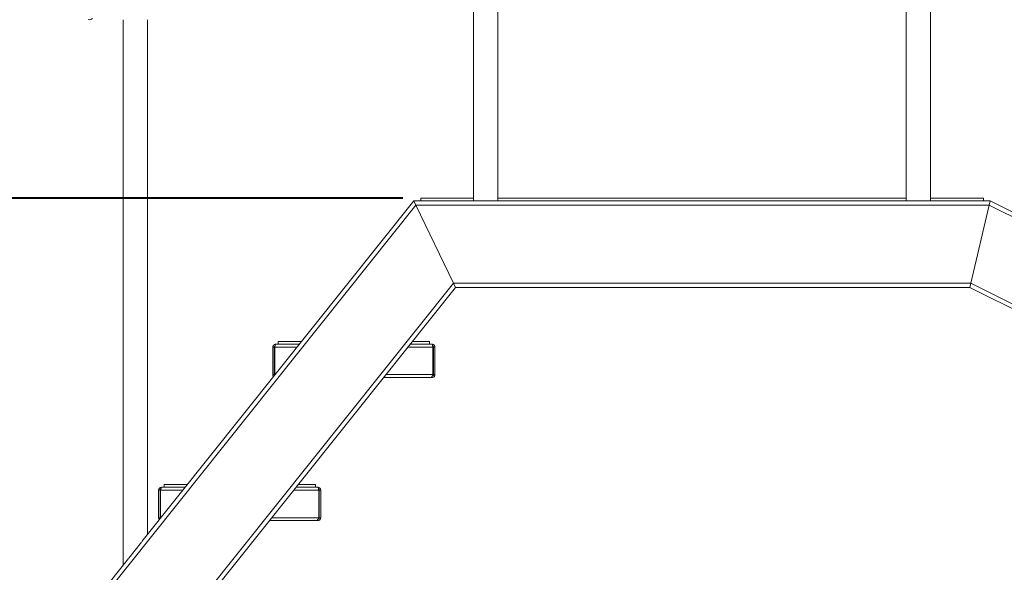
# Model space of a CAD drawing. Units: millimetres. Extents: x 0 to 42, y 0 to 29.8.
# Drawn here: x 8.9 to 14.3, y 4.7 to 7.8 of the extents above; entities that cross this region are included whole.
import ezdxf

# ---------------------------------------------------------------- set-up
doc = ezdxf.new("R2010")
doc.units = ezdxf.units.MM
doc.layers.add('LE_NORM', color=179, linetype='Continuous', lineweight=40)
doc.styles.add('SLDTEXTSTYLE0', font='TXT', dxfattribs={"width": 0.605})
doc.dimstyles.new('SLDDIMSTYLE0', dxfattribs={"dimtxt": 0.35, "dimasz": 0.3, "dimexe": 0, "dimexo": 0.0625, "dimgap": 0.0875, "dimtad": 1, "dimdec": 0, "dimlfac": 25, "dimrnd": 1e-09, "dimzin": 12, "dimdsep": 46, "dimtxsty": 'SLDTEXTSTYLE0', "dimsah": 1, "dimcen": 0.09, "dimadec": 0, "dimazin": 3, "dimtfac": 1, "dimtofl": 0, "dimtmove": 0, "dimatfit": 3, "dimfxl": 0, "dimfrac": 2, "dimtolj": 1, "dimtzin": 12, "dimarcsym": 0})

# ---------------------------------------------------------------- blocks, each defined once
blk = doc.blocks.new('_D')
at = {"layer": 'LE_NORM'}
for p, q in [((10.9903, 6.7946), (7.6843, 6.7946)), ((7.7834, 4.3944), (7.7834, 6.7946))]:
    blk.add_line(p, q, dxfattribs=at)
for points in [[(7.7834, 6.7946), (7.6834, 6.4946), (7.8834, 6.4946)], [(7.7834, 4.3944), (7.8834, 4.6944), (7.6834, 4.6944)]]:
    blk.add_solid(points, dxfattribs=at)
at = {"layer": 'LE_NORM', "insert": (7.3322, 5.3753), "char_height": 0.35, "attachment_point": 1, "rotation": 90, "style": 'SLDTEXTSTYLE0'}
blk.add_mtext('60', dxfattribs=at)
blk = doc.blocks.new('_D_2')
at = {"layer": 'LE_NORM'}
for p, q in [((11.2234, 10.2752), (6.9357, 10.2752)), ((7.0347, 10.2752), (7.0347, 2.3944)), ((9.2054, 2.3944), (6.9357, 2.3944))]:
    blk.add_line(p, q, dxfattribs=at)
for points in [[(7.0347, 10.2752), (6.9347, 9.9752), (7.1347, 9.9752)], [(7.0347, 2.3944), (7.1347, 2.6944), (6.9347, 2.6944)]]:
    blk.add_solid(points, dxfattribs=at)
at = {"layer": 'LE_NORM', "insert": (6.5836, 6.006), "char_height": 0.35, "attachment_point": 1, "rotation": 90, "style": 'SLDTEXTSTYLE0'}
blk.add_mtext('197', dxfattribs=at)

msp = doc.modelspace()

# ---------------------------------------------------------------- linework, layer by layer
at = {"color": 7, "linetype": 'Continuous', "lineweight": 15}
for p, q in [((11.3833, 9.84264), (11.3833, 6.77864)), ((13.78474, 9.84264), (13.78474, 6.77864)), ((13.91954, 6.77864), (13.91954, 9.84264)), ((11.5181, 6.77864), (11.5181, 9.11353)), ((9.43707, 7.78449), (9.43707, 4.75649)), ((9.57187, 4.92535), (9.57187, 7.78449)), ((9.54197, 4.88791), (11.05133, 6.77864)), ((11.41319, 6.77864), (11.05133, 6.77864)), ((11.06288, 6.75464), (11.05133, 6.77864)), ((11.05133, 6.77864), (11.06288, 6.75464)), ((11.08933, 6.77864), (11.08933, 6.79464)), ((11.3833, 6.79464), (11.08933, 6.79464)), ((11.41319, 6.77864), (11.4882, 6.77864)), ((13.81463, 6.77864), (11.4882, 6.77864)), ((13.78474, 6.79464), (11.5181, 6.79464)), ((13.81463, 6.77864), (13.88964, 6.77864)), ((14.25133, 6.77864), (13.88964, 6.77864)), ((14.21333, 6.79464), (13.91954, 6.79464)), ((14.21333, 6.77864), (14.21333, 6.79464)), ((14.24565, 6.75464), (14.25133, 6.77864)), ((14.24565, 6.75464), (14.25133, 6.77864)), ((18.13217, 4.83526), (14.25133, 6.77864)), ((9.32847, 4.58198), (11.06288, 6.75464)), ((11.27079, 6.32264), (11.06288, 6.75464)), ((14.24565, 6.75464), (11.06288, 6.75464)), ((14.14353, 6.32264), (14.24565, 6.75464)), ((18.34401, 4.70234), (14.24565, 6.75464)), ((9.76047, 4.4307), (11.27079, 6.32264)), ((9.78447, 4.42229), (11.28234, 6.29864)), ((14.14353, 6.32264), (11.27079, 6.32264)), ((11.28234, 6.29864), (11.27079, 6.32264)), ((11.27079, 6.32264), (11.28234, 6.29864)), ((14.13786, 6.29864), (11.28234, 6.29864)), ((14.13786, 6.29864), (14.14353, 6.32264)), ((14.13786, 6.29864), (14.14353, 6.32264)), ((17.88801, 4.42071), (14.13786, 6.29864)), ((17.91201, 4.43553), (14.14353, 6.32264)), ((10.2682, 5.96683), (10.2762, 5.96683)), ((10.2682, 5.81426), (10.2682, 5.96683)), ((10.2762, 5.96683), (10.2762, 5.81426)), ((10.27903, 5.96683), (10.27903, 5.81426)), ((10.2842, 5.98283), (10.41604, 5.98283)), ((10.2982, 5.98283), (10.2982, 5.99883)), ((10.42882, 5.99883), (10.2982, 5.99883)), ((11.03023, 5.98283), (11.1522, 5.98283)), ((11.1382, 5.99883), (11.043, 5.99883)), ((11.1382, 5.98283), (11.1382, 5.99883)), ((11.15738, 5.96683), (11.15738, 5.81426)), ((11.1682, 5.96683), (11.1602, 5.96683)), ((11.1602, 5.96683), (11.1602, 5.81426)), ((11.1682, 5.81426), (11.1682, 5.96683)), ((10.2762, 5.81426), (10.2682, 5.81426)), ((10.88289, 5.79826), (11.14635, 5.79826)), ((11.1602, 5.81426), (11.1682, 5.81426)), ((9.66434, 5.20481), (9.66434, 5.18881)), ((9.66434, 5.20481), (9.79495, 5.20481)), ((10.40914, 5.20481), (10.50434, 5.20481)), ((10.50434, 5.20481), (10.50434, 5.18881)), ((9.63434, 5.17281), (9.64234, 5.17281)), ((9.63434, 5.02023), (9.63434, 5.17281)), ((9.64234, 5.17281), (9.64234, 5.02023)), ((9.64517, 5.17281), (9.64517, 5.02023)), ((9.65034, 5.18881), (9.78218, 5.18881)), ((10.39637, 5.18881), (10.51834, 5.18881)), ((10.52351, 5.17281), (10.52351, 5.02023)), ((10.53434, 5.17281), (10.52634, 5.17281)), ((10.52634, 5.17281), (10.52634, 5.02023)), ((10.53434, 5.02023), (10.53434, 5.17281)), ((9.64234, 5.02023), (9.63434, 5.02023)), ((10.24902, 5.00423), (10.51249, 5.00423)), ((10.52634, 5.02023), (10.53434, 5.02023)), ((9.4687, 4.79608), (9.53876, 4.88375)), ((9.30447, 4.59039), (9.46696, 4.79394))]:
    msp.add_line(p, q, dxfattribs=at)
at = {"color": 8, "linetype": 'Continuous', "lineweight": 15}
for p, q in [((10.27903, 5.96683), (10.40327, 5.96683)), ((11.01746, 5.96683), (11.15738, 5.96683)), ((10.27903, 5.81426), (10.28147, 5.81426)), ((10.89566, 5.81426), (11.15738, 5.81426)), ((9.64517, 5.17281), (9.76941, 5.17281)), ((10.3836, 5.17281), (10.52351, 5.17281)), ((9.64517, 5.02023), (9.64761, 5.02023)), ((10.2618, 5.02023), (10.52351, 5.02023))]:
    msp.add_line(p, q, dxfattribs=at)
at = {"color": 7, "linetype": 'Continuous', "lineweight": 15}
msp.add_arc((9.25193, 7.80429), 0.02, 244.9221, 321.34, dxfattribs=at)
for points, knots in [([(10.2842, 5.98283), (10.28375, 5.98282), (10.28284, 5.9828), (10.28148, 5.98262), (10.28013, 5.98233), (10.27881, 5.98192), (10.27721, 5.98127), (10.2756, 5.98038), (10.27421, 5.97935), (10.27309, 5.97837), (10.27214, 5.97738), (10.27121, 5.9762), (10.27045, 5.97505), (10.26963, 5.97353), (10.26895, 5.97182), (10.26855, 5.97022), (10.26832, 5.96889), (10.26822, 5.96787), (10.26821, 5.96709), (10.2682, 5.96683)], [0, 0, 0, 0, 0.0539051, 0.1083366, 0.1635529, 0.2193208, 0.2733778, 0.3691234, 0.4385862, 0.4789908, 0.5469238, 0.602144, 0.6579158, 0.7119727, 0.8077183, 0.877181, 0.9077532, 0.9691535, 1, 1, 1, 1]), ([(10.28058, 5.97396), (10.2804, 5.97387), (10.28001, 5.97366), (10.27944, 5.97327), (10.27887, 5.97281), (10.27835, 5.9723), (10.27787, 5.97175), (10.27745, 5.97114), (10.27708, 5.97051), (10.27678, 5.96985), (10.27654, 5.96916), (10.27636, 5.96845), (10.27623, 5.96767), (10.27621, 5.96713), (10.2762, 5.96683)], [0, 0, 0, 0, 0.0673966, 0.1512862, 0.2357938, 0.317299, 0.3993705, 0.4832261, 0.5676989, 0.649204, 0.7312754, 0.8151309, 0.8996037, 1, 1, 1, 1]), ([(10.27903, 5.96683), (10.27941, 5.96867), (10.28017, 5.97234), (10.2813, 5.97721), (10.28243, 5.98084), (10.2834, 5.98261), (10.28399, 5.98277), (10.2842, 5.98283)], [0, 0, 0, 0, 0.2192026, 0.4384199, 0.6576372, 0.8768544, 1, 1, 1, 1]), ([(11.1522, 5.98283), (11.15258, 5.98265), (11.15334, 5.98228), (11.15447, 5.97941), (11.15561, 5.9752), (11.15658, 5.97072), (11.15716, 5.96786), (11.15738, 5.96683)], [0, 0, 0, 0, 0.2192026, 0.4384199, 0.6576372, 0.8768544, 1, 1, 1, 1]), ([(11.1682, 5.96683), (11.16802, 5.96867), (11.16765, 5.97234), (11.16478, 5.97721), (11.16057, 5.98084), (11.15609, 5.98261), (11.15323, 5.98277), (11.1522, 5.98283)], [0, 0, 0, 0, 0.2192026, 0.4384199, 0.6576372, 0.8768544, 1, 1, 1, 1]), ([(11.1602, 5.96683), (11.1601, 5.96781), (11.1599, 5.96977), (11.15826, 5.97222), (11.15679, 5.97367), (11.15585, 5.97395), (11.15584, 5.97395)], [0, 0, 0, 0, 0.3324801, 0.6649602, 0.9973092, 1, 1, 1, 1]), ([(10.2682, 5.81426), (10.26844, 5.81233), (10.26892, 5.80847), (10.27089, 5.80459), (10.27258, 5.80334), (10.27269, 5.80326)], [0, 0, 0, 0, 0.4828631, 0.9659086, 1, 1, 1, 1]), ([(10.2762, 5.81426), (10.27628, 5.81322), (10.2764, 5.81153), (10.27745, 5.81023), (10.27785, 5.80973)], [0, 0, 0, 0, 0.6153992, 1, 1, 1, 1]), ([(10.27991, 5.8123), (10.27979, 5.81254), (10.2795, 5.81318), (10.27921, 5.81385), (10.27903, 5.81426)], [0, 0, 0, 0, 0.3810799, 1, 1, 1, 1]), ([(11.15738, 5.81426), (11.15651, 5.8123), (11.15479, 5.80837), (11.1522, 5.80323), (11.14962, 5.79974), (11.14767, 5.79811), (11.14658, 5.79841), (11.14635, 5.79847)], [0, 0, 0, 0, 0.2346363, 0.4693612, 0.7040866, 0.9388119, 1, 1, 1, 1]), ([(11.14673, 5.79922), (11.14865, 5.79875), (11.15249, 5.7978), (11.1584, 5.79913), (11.16344, 5.80235), (11.16696, 5.80721), (11.16814, 5.81148), (11.16819, 5.81385), (11.1682, 5.81426)], [0, 0, 0, 0, 0.191893, 0.3838585, 0.5758244, 0.7677902, 0.9597561, 1, 1, 1, 1]), ([(11.15385, 5.80663), (11.15455, 5.80676), (11.15645, 5.80711), (11.15882, 5.80936), (11.16008, 5.81205), (11.16017, 5.81375), (11.1602, 5.81426)], [0, 0, 0, 0, 0.1977981, 0.5288893, 0.8599781, 1, 1, 1, 1]), ([(9.65034, 5.18881), (9.64989, 5.1888), (9.64898, 5.18878), (9.64762, 5.1886), (9.64627, 5.1883), (9.64495, 5.18789), (9.64335, 5.18724), (9.64174, 5.18635), (9.64035, 5.18533), (9.63923, 5.18435), (9.63828, 5.18336), (9.63735, 5.18218), (9.63659, 5.18102), (9.63577, 5.17951), (9.63509, 5.17779), (9.63469, 5.1762), (9.63446, 5.17487), (9.63436, 5.17384), (9.63435, 5.17307), (9.63434, 5.17281)], [0, 0, 0, 0, 0.0539051, 0.1083366, 0.1635529, 0.2193208, 0.2733778, 0.3691234, 0.4385862, 0.4789908, 0.5469238, 0.602144, 0.6579158, 0.7119727, 0.8077183, 0.877181, 0.9077532, 0.9691535, 1, 1, 1, 1]), ([(9.64671, 5.17993), (9.64654, 5.17984), (9.64615, 5.17964), (9.64557, 5.17925), (9.645, 5.17878), (9.64448, 5.17827), (9.64401, 5.17772), (9.64359, 5.17712), (9.64322, 5.17648), (9.64292, 5.17582), (9.64268, 5.17514), (9.6425, 5.17443), (9.64237, 5.17365), (9.64235, 5.1731), (9.64234, 5.17281)], [0, 0, 0, 0, 0.0673966, 0.1512862, 0.2357938, 0.317299, 0.3993705, 0.4832261, 0.5676989, 0.649204, 0.7312754, 0.8151309, 0.8996037, 1, 1, 1, 1]), ([(9.64517, 5.17281), (9.64555, 5.17465), (9.6463, 5.17832), (9.64744, 5.18319), (9.64857, 5.18681), (9.64954, 5.18858), (9.65013, 5.18875), (9.65034, 5.18881)], [0, 0, 0, 0, 0.2192026, 0.4384199, 0.6576372, 0.8768544, 1, 1, 1, 1]), ([(10.51834, 5.18881), (10.51872, 5.18863), (10.51948, 5.18826), (10.52061, 5.18538), (10.52174, 5.18117), (10.52271, 5.1767), (10.5233, 5.17384), (10.52351, 5.17281)], [0, 0, 0, 0, 0.2192026, 0.4384199, 0.6576372, 0.8768544, 1, 1, 1, 1]), ([(10.53434, 5.17281), (10.53416, 5.17465), (10.53379, 5.17832), (10.53092, 5.18319), (10.5267, 5.18681), (10.52223, 5.18858), (10.51937, 5.18875), (10.51834, 5.18881)], [0, 0, 0, 0, 0.2192026, 0.4384199, 0.6576372, 0.8768544, 1, 1, 1, 1]), ([(10.52634, 5.17281), (10.52624, 5.17379), (10.52604, 5.17575), (10.52439, 5.17819), (10.52292, 5.17965), (10.52199, 5.17993), (10.52198, 5.17993)], [0, 0, 0, 0, 0.3324801, 0.6649602, 0.9973092, 1, 1, 1, 1]), ([(9.63434, 5.02023), (9.63458, 5.0183), (9.63506, 5.01444), (9.63703, 5.01056), (9.63871, 5.00931), (9.63882, 5.00923)], [0, 0, 0, 0, 0.4828631, 0.9659086, 1, 1, 1, 1]), ([(9.64234, 5.02023), (9.64242, 5.01919), (9.64253, 5.0175), (9.64359, 5.0162), (9.64399, 5.0157)], [0, 0, 0, 0, 0.6153992, 1, 1, 1, 1]), ([(9.64604, 5.01827), (9.64593, 5.01852), (9.64564, 5.01915), (9.64535, 5.01982), (9.64517, 5.02023)], [0, 0, 0, 0, 0.3810799, 1, 1, 1, 1]), ([(10.52351, 5.02023), (10.52265, 5.01827), (10.52093, 5.01435), (10.51834, 5.00921), (10.51575, 5.00571), (10.51381, 5.00408), (10.51272, 5.00438), (10.51249, 5.00444)], [0, 0, 0, 0, 0.2346363, 0.4693612, 0.7040866, 0.9388119, 1, 1, 1, 1]), ([(10.51287, 5.0052), (10.51479, 5.00473), (10.51863, 5.00378), (10.52454, 5.00511), (10.52958, 5.00833), (10.5331, 5.01318), (10.53427, 5.01746), (10.53433, 5.01982), (10.53434, 5.02023)], [0, 0, 0, 0, 0.191893, 0.3838585, 0.5758244, 0.7677902, 0.9597561, 1, 1, 1, 1]), ([(10.51998, 5.0126), (10.52069, 5.01274), (10.52258, 5.01309), (10.52496, 5.01534), (10.52622, 5.01803), (10.52631, 5.01973), (10.52634, 5.02023)], [0, 0, 0, 0, 0.1977981, 0.5288893, 0.8599781, 1, 1, 1, 1])]:
    msp.add_open_spline(points, degree=3, knots=knots, dxfattribs=at)

# ---------------------------------------------------------------- dimensions: what is measured, and where the dimension line sits
at = {"layer": 'LE_NORM'}
for base, p1, p2, picture, middle in [((7.03475, 2.39439), (11.32248, 10.27524), (9.30447, 2.39439), '_D_2', (7.03475, 6.33481)), ((7.78336, 6.79464), (7.19651, 4.39439), (11.08933, 6.79464), '_D', (7.78336, 5.59451))]:
    dim = msp.add_linear_dim(base=base, p1=p1, p2=p2, angle=90, dimstyle='SLDDIMSTYLE0', dxfattribs=at)
    dim.commit()
    dim.dimension.update_dxf_attribs({"geometry": picture, "text_midpoint": middle, "dimtype": 160})

doc.saveas('drawing.dxf')
